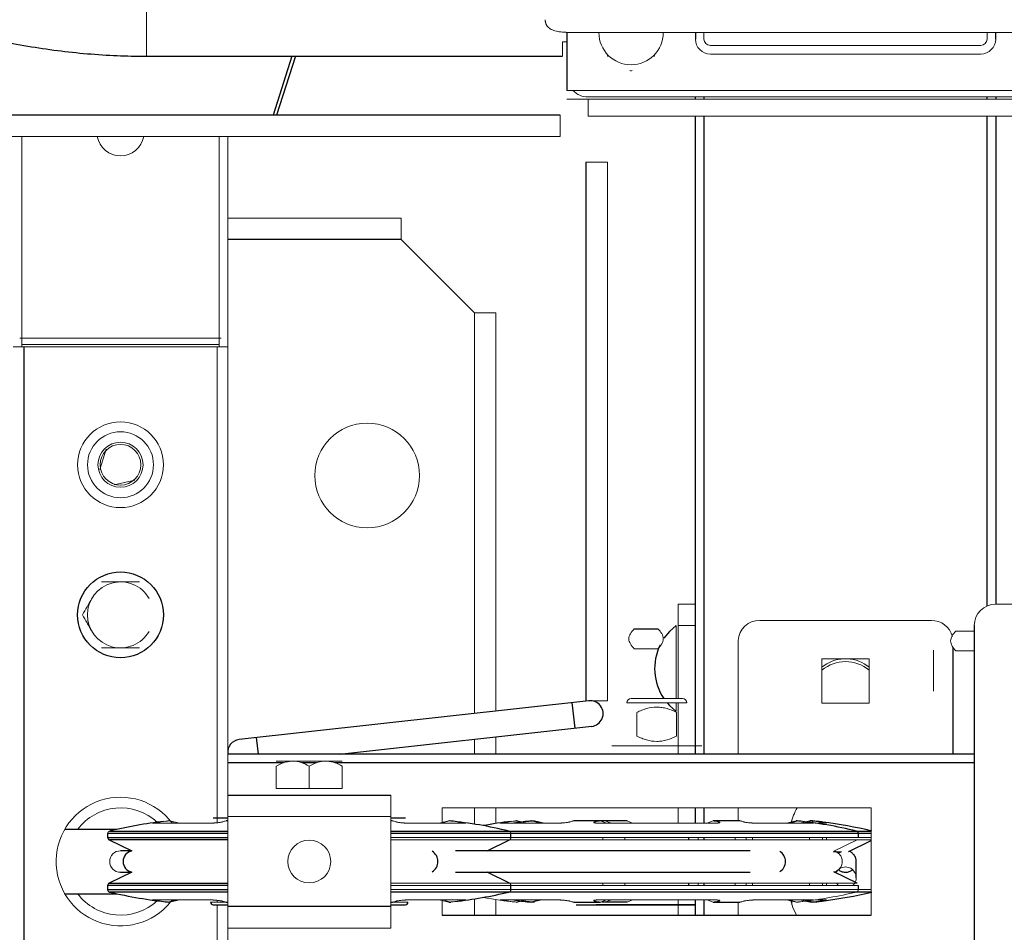
# Model space of a CAD drawing. Units: millimetres. Extents: x -2406 to 402, y -3771 to -298.
# Drawn here: x -1285 to -1056, y -1818 to -1605 of the extents above; entities that cross this region are included whole.
import ezdxf

# ---------------------------------------------------------------- set-up
doc = ezdxf.new("R2010")
doc.units = ezdxf.units.MM

msp = doc.modelspace()

# ---------------------------------------------------------------- linework, layer by layer
at = {"color": 144, "linetype": 'Continuous', "lineweight": 18}
for p, q in [((-1255.84, -1582.42), (-1255.84, -1613.85)), ((-1032.87, -1608.35), (-1152.87, -1608.35)), ((-1125.87, -1608.35), (-1125.87, -1609.85)), ((-1059.87, -1609.85), (-1059.87, -1608.35)), ((-1157.87, -1610.5), (-1158.87, -1610.5)), ((-1158.87, -1610.5), (-1158.87, -1613.85)), ((-1124.37, -1611.35), (-1061.37, -1611.35)), ((-1124.37, -1613.35), (-1061.37, -1613.35)), ((-1148.37, -1613.85), (-1148.37, -1613.45)), ((-1147.97, -1613.85), (-1148.37, -1613.85)), ((-1137.37, -1613.85), (-1137.77, -1613.85)), ((-1137.37, -1613.45), (-1137.37, -1613.85)), ((-1157.87, -1621.85), (-1027.87, -1621.85)), ((-1157.87, -1623.85), (-1027.87, -1623.85)), ((-1152.87, -1623.35), (-1032.87, -1623.35)), ((-1152.87, -1627.85), (-1152.87, -1623.85)), ((-1288.56, -1627.58), (-1226.48, -1627.58)), ((-1159.37, -1632.59), (-1159.37, -1627.59)), ((-1152.87, -1627.85), (-1027.87, -1627.85)), ((-1364.37, -1632.59), (-1159.37, -1632.59)), ((-1284.87, -1632.59), (-1284.87, -1681.59)), ((-1238.87, -1681.59), (-1238.87, -1632.59)), ((-1236.87, -1632.59), (-1236.87, -1970.59)), ((-1153.37, -1638.59), (-1148.37, -1638.59)), ((-1148.37, -1764.09), (-1148.37, -1638.59)), ((-1236.87, -1651.59), (-1196.44, -1651.59)), ((-1196.44, -1651.59), (-1196.44, -1656.59)), ((-1179.37, -1673.66), (-1196.44, -1656.59)), ((-1179.37, -1767.06), (-1179.37, -1673.66)), ((-1174.37, -1673.66), (-1179.37, -1673.66)), ((-1174.37, -1673.66), (-1174.37, -1766.51)), ((-1285.37, -1679.59), (-1238.37, -1679.59)), ((-1286.87, -1681.59), (-1236.87, -1681.59)), ((-1238.87, -1681.09), (-1284.87, -1681.09)), ((-1239.37, -1791.49), (-1239.37, -1681.59)), ((-1265.2, -1705.49), (-1266.65, -1710.18)), ((-1263.32, -1713.78), (-1258.53, -1712.69)), ((-1131.87, -1763.59), (-1131.87, -1741.59)), ((-1131.87, -1741.59), (-1127.87, -1741.59)), ((-1049.87, -1741.59), (-1057.87, -1741.59)), ((-1112.87, -1745.39), (-1072.87, -1745.39)), ((-1132.37, -1746.59), (-1132.37, -1763.59)), ((-1131.87, -1746.59), (-1127.87, -1746.59)), ((-1067.13, -1747.85), (-1062.87, -1747.85)), ((-1117.87, -1776.59), (-1117.87, -1750.09)), ((-1142.13, -1751.97), (-1136.6, -1751.97)), ((-1072.37, -1761.89), (-1072.37, -1752.29)), ((-1067.13, -1752.47), (-1062.87, -1752.47)), ((-1098.37, -1764.65), (-1098.37, -1754.32)), ((-1098.37, -1754.32), (-1087.37, -1754.32)), ((-1087.37, -1754.32), (-1087.37, -1764.65)), ((-1153.37, -1764.09), (-1148.37, -1764.09)), ((-1143.87, -1764.59), (-1129.87, -1764.59)), ((-1142.87, -1763.59), (-1130.87, -1763.59)), ((-1132.37, -1764.59), (-1132.37, -1766.59)), ((-1131.87, -1776.59), (-1131.87, -1764.59)), ((-1087.37, -1764.65), (-1098.37, -1764.65)), ((-1141.49, -1766.83), (-1141.49, -1772.35)), ((-1132.25, -1766.83), (-1132.25, -1772.35)), ((-1179.37, -1776.59), (-1179.37, -1773.1)), ((-1174.37, -1772.55), (-1174.37, -1776.59)), ((-1147.37, -1774.59), (-1126.37, -1774.59)), ((-1225.56, -1778.19), (-1210.17, -1778.19)), ((-1225.56, -1779.38), (-1225.56, -1784.59)), ((-1217.87, -1779.38), (-1217.87, -1784.59)), ((-1210.17, -1779.38), (-1210.17, -1784.59)), ((-1225.56, -1784.59), (-1210.17, -1784.59)), ((-1198.87, -1786.09), (-1198.87, -1817.09)), ((-1086.87, -1789.09), (-1186.87, -1789.09)), ((-1186.87, -1789.09), (-1186.87, -1792.46)), ((-1179.37, -1792.88), (-1179.37, -1789.09)), ((-1174.37, -1789.09), (-1174.37, -1792.72)), ((-1131.87, -1792.63), (-1131.87, -1789.09)), ((-1117.87, -1789.09), (-1117.87, -1792.11)), ((-1086.87, -1814.09), (-1086.87, -1789.09)), ((-1250.38, -1792.11), (-1248.11, -1792.63)), ((-1240.27, -1791.5), (-1236.87, -1791.5)), ((-1239.37, -1792.55), (-1239.37, -1791.5)), ((-1236.87, -1791.09), (-1198.87, -1791.09)), ((-1198.87, -1791.5), (-1195.46, -1791.5)), ((-1187.62, -1792.63), (-1185.36, -1792.11)), ((-1169.38, -1792.11), (-1167.11, -1792.63)), ((-1165.95, -1792.18), (-1167.36, -1792.33)), ((-1165.99, -1792.11), (-1163.76, -1792.63)), ((-1163.07, -1792.63), (-1165.36, -1792.11)), ((-1149.99, -1792.11), (-1148.59, -1792.63)), ((-1149.67, -1792.23), (-1148.94, -1792.11)), ((-1148.96, -1792.11), (-1147.4, -1792.63)), ((-1142.51, -1792.63), (-1143.76, -1792.11)), ((-1125.15, -1792.63), (-1123.74, -1792.11)), ((-1106.62, -1792.63), (-1104.36, -1792.11)), ((-1105.37, -1791.84), (-1105.37, -1792.34)), ((-1103.49, -1792.63), (-1101.21, -1792.11)), ((-1100.49, -1792.63), (-1100.58, -1792.11)), ((-1098.6, -1792.71), (-1098.62, -1792.33)), ((-1240.75, -1792.63), (-1254.35, -1792.63)), ((-1181.38, -1792.63), (-1194.98, -1792.63)), ((-1159.75, -1792.63), (-1173.35, -1792.63)), ((-1123.27, -1792.63), (-1150.47, -1792.63)), ((-1100.38, -1792.63), (-1113.98, -1792.63)), ((-1105.37, -1792.43), (-1105.37, -1792.63)), ((-1097.4, -1792.63), (-1099.99, -1792.63)), ((-1198.87, -1795.99), (-1086.87, -1795.99)), ((-1086.87, -1796.53), (-1198.87, -1796.53)), ((-1149.41, -1796.53), (-1149.41, -1795.99)), ((-1144.34, -1796.53), (-1144.34, -1795.99)), ((-1127.26, -1796.53), (-1127.26, -1795.99)), ((-1118.6, -1796.53), (-1118.6, -1795.99)), ((-1116.07, -1796.53), (-1116.07, -1795.99)), ((-1114.53, -1796.53), (-1114.53, -1795.99)), ((-1101.25, -1796.53), (-1101.25, -1795.99)), ((-1098.25, -1796.53), (-1098.25, -1795.99)), ((-1097.35, -1796.53), (-1097.35, -1795.99)), ((-1095.62, -1799.17), (-1090.2, -1796.53)), ((-1093.85, -1799.34), (-1095.77, -1799.34)), ((-1198.87, -1806.64), (-1090.2, -1806.64)), ((-1089.87, -1807.18), (-1198.87, -1807.18)), ((-1198.87, -1808.11), (-1086.87, -1808.11)), ((-1149.41, -1807.18), (-1149.41, -1806.64)), ((-1144.34, -1807.18), (-1144.34, -1806.64)), ((-1127.26, -1807.18), (-1127.26, -1806.64)), ((-1118.6, -1807.18), (-1118.6, -1806.64)), ((-1116.07, -1807.18), (-1116.07, -1806.64)), ((-1114.53, -1807.18), (-1114.53, -1806.64)), ((-1101.25, -1807.18), (-1101.25, -1806.64)), ((-1098.25, -1807.18), (-1098.25, -1806.64)), ((-1097.35, -1807.18), (-1097.35, -1806.64)), ((-1254.35, -1810.54), (-1240.75, -1810.54)), ((-1248.11, -1810.54), (-1250.38, -1811.07)), ((-1239.37, -1811.08), (-1239.37, -1810.63)), ((-1194.98, -1810.54), (-1181.38, -1810.54)), ((-1185.36, -1811.07), (-1187.62, -1810.54)), ((-1186.87, -1810.72), (-1186.87, -1814.09)), ((-1179.37, -1814.09), (-1179.37, -1810.3)), ((-1174.37, -1810.45), (-1174.37, -1814.09)), ((-1173.35, -1810.54), (-1159.75, -1810.54)), ((-1167.11, -1810.54), (-1169.38, -1811.07)), ((-1163.76, -1810.54), (-1165.99, -1811.07)), ((-1150.47, -1810.54), (-1123.27, -1810.54)), ((-1148.59, -1810.54), (-1149.99, -1811.07)), ((-1147.4, -1810.54), (-1148.96, -1811.07)), ((-1143.76, -1811.07), (-1142.51, -1810.54)), ((-1131.87, -1811.61), (-1131.87, -1810.54)), ((-1123.74, -1811.07), (-1125.15, -1810.54)), ((-1113.98, -1810.54), (-1100.38, -1810.54)), ((-1104.36, -1811.07), (-1106.62, -1810.54)), ((-1105.37, -1810.54), (-1105.37, -1810.75)), ((-1101.21, -1811.07), (-1103.49, -1810.54)), ((-1099.99, -1810.54), (-1097.4, -1810.54)), ((-1240.87, -1811.08), (-1237.06, -1811.08)), ((-1236.87, -1811.68), (-1240.27, -1811.68)), ((-1239.37, -1921.59), (-1239.37, -1811.68)), ((-1195.46, -1811.68), (-1198.87, -1811.68)), ((-1198.67, -1811.08), (-1194.87, -1811.08)), ((-1167.36, -1810.84), (-1165.74, -1811.02)), ((-1127.87, -1811.68), (-1155.69, -1811.68)), ((-1150.36, -1811.61), (-1127.87, -1811.61)), ((-1148.94, -1811.07), (-1149.67, -1810.95)), ((-1131.87, -1814.09), (-1131.87, -1811.68)), ((-1117.87, -1811.07), (-1117.87, -1814.09)), ((-1105.37, -1810.83), (-1105.37, -1811.7)), ((-1104.35, -1811.07), (-1104.15, -1811.07)), ((-1104.15, -1811.07), (-1103.84, -1811.03)), ((-1101.21, -1811.07), (-1100.57, -1811.07)), ((-1198.87, -1817.09), (-1236.87, -1817.09))]:
    msp.add_line(p, q, dxfattribs=at)
at = {"color": 7, "linetype": 'Continuous', "lineweight": 25}
for p, q in [((-1157.87, -1608.28), (-1157.87, -1621.85)), ((-1127.87, -1608.35), (-1127.87, -1609.85)), ((-1057.87, -1609.85), (-1057.87, -1608.35)), ((-1255.84, -1613.85), (-1158.87, -1613.85)), ((-1221.94, -1613.85), (-1226.3, -1627.59)), ((-1221.11, -1613.85), (-1225.48, -1627.59)), ((-1127.87, -1623.85), (-1127.87, -1623.35)), ((-1057.87, -1623.35), (-1057.87, -1623.85)), ((-1159.37, -1627.59), (-1364.37, -1627.59)), ((-1127.87, -1776.59), (-1127.87, -1627.85)), ((-1057.87, -1627.85), (-1057.87, -1741.59)), ((-1153.37, -1638.59), (-1153.37, -1764.09)), ((-1284.37, -1681.59), (-1284.37, -1921.59)), ((-1142.13, -1747.35), (-1136.6, -1747.35)), ((-1062.87, -1746.59), (-1062.87, -1856.59)), ((-1067.87, -1751.58), (-1067.87, -1776.59)), ((-1152.7, -1764.11), (-1234.2, -1773.15)), ((-1210.79, -1776.59), (-1152.04, -1770.07)), ((-1062.87, -1776.59), (-1236.87, -1776.59)), ((-1236.85, -1776.46), (-1236.83, -1776.59)), ((-1236.87, -1786.09), (-1198.87, -1786.09)), ((-1127.87, -1792.63), (-1127.87, -1789.09)), ((-1250.58, -1792.11), (-1250.89, -1792.14)), ((-1250.38, -1792.11), (-1250.58, -1792.11)), ((-1236.87, -1791.49), (-1238.95, -1791.49)), ((-1236.87, -1791.51), (-1237.63, -1791.5)), ((-1236.87, -1792.11), (-1237.27, -1792.11)), ((-1196.78, -1791.49), (-1198.87, -1791.49)), ((-1198.1, -1791.5), (-1198.87, -1791.51)), ((-1198.46, -1792.11), (-1198.87, -1792.11)), ((-1185.15, -1792.11), (-1185.35, -1792.11)), ((-1169.58, -1792.11), (-1169.89, -1792.14)), ((-1169.38, -1792.11), (-1169.58, -1792.11)), ((-1166, -1792.11), (-1165.36, -1792.11)), ((-1143.74, -1792.11), (-1156.27, -1792.11)), ((-1117.46, -1792.11), (-1123.76, -1792.11)), ((-1104.15, -1792.11), (-1104.35, -1792.11)), ((-1100.57, -1792.11), (-1101.21, -1792.11)), ((-1098.18, -1792.39), (-1098.46, -1792.35)), ((-1262.71, -1794.09), (-1274.86, -1794.09)), ((-1264.87, -1795.06), (-1264.87, -1795.99)), ((-1264.53, -1796.53), (-1259.21, -1799.13)), ((-1176.44, -1799.09), (-1171.2, -1796.53)), ((-1170.87, -1795.99), (-1170.87, -1795.06)), ((-1092.13, -1799.22), (-1086.87, -1796.65)), ((-1089.87, -1795.99), (-1089.87, -1795.06)), ((-1259.29, -1799.09), (-1261.87, -1799.09)), ((-1115.09, -1799.09), (-1183.77, -1799.09)), ((-1090.37, -1805.36), (-1090.37, -1801.59)), ((-1259.21, -1804.05), (-1264.53, -1806.64)), ((-1261.87, -1804.09), (-1259.29, -1804.09)), ((-1183.77, -1804.09), (-1115.09, -1804.09)), ((-1171.2, -1806.64), (-1176.44, -1804.09)), ((-1090.2, -1806.64), (-1095.62, -1804)), ((-1095.44, -1804.09), (-1095.37, -1804.09)), ((-1095.37, -1803.96), (-1095.37, -1804.13)), ((-1264.87, -1807.18), (-1264.87, -1808.11)), ((-1170.87, -1808.11), (-1170.87, -1807.18)), ((-1089.87, -1808.11), (-1089.87, -1807.18)), ((-1274.86, -1809.09), (-1262.71, -1809.09)), ((-1127.87, -1814.09), (-1127.87, -1810.54)), ((-1250.58, -1811.07), (-1250.38, -1811.07)), ((-1238.95, -1811.68), (-1236.87, -1811.68)), ((-1237.27, -1811.07), (-1236.87, -1811.07)), ((-1198.87, -1812.09), (-1236.87, -1812.09)), ((-1198.87, -1811.07), (-1198.46, -1811.07)), ((-1198.87, -1811.68), (-1196.78, -1811.68)), ((-1185.35, -1811.07), (-1185.15, -1811.07)), ((-1185.15, -1811.07), (-1184.84, -1811.03)), ((-1169.58, -1811.07), (-1169.38, -1811.07)), ((-1168.39, -1810.79), (-1168.1, -1810.82)), ((-1165.36, -1811.07), (-1166, -1811.07)), ((-1156.27, -1811.07), (-1149.98, -1811.07)), ((-1154.37, -1811.68), (-1127.87, -1811.68)), ((-1143.74, -1811.07), (-1149.71, -1811.07)), ((-1123.76, -1811.07), (-1117.46, -1811.07)), ((-1098.51, -1810.83), (-1098.3, -1810.8)), ((-1186.87, -1814.09), (-1086.87, -1814.09))]:
    msp.add_line(p, q, dxfattribs=at)
at = {"color": 1, "linetype": 'Continuous', "lineweight": 25}
for p, q in [((-1125.87, -1623.35), (-1125.87, -1623.85)), ((-1059.87, -1623.85), (-1059.87, -1623.35)), ((-1125.87, -1627.85), (-1125.87, -1776.59)), ((-1059.87, -1742), (-1059.87, -1627.85)), ((-1196.44, -1656.59), (-1236.87, -1656.59)), ((-1156.67, -1764.55), (-1156.01, -1770.51)), ((-1230.22, -1772.71), (-1229.79, -1776.59)), ((-1223.85, -1778.59), (-1236.87, -1778.59)), ((-1216.15, -1778.59), (-1219.58, -1778.59)), ((-1062.87, -1778.59), (-1211.88, -1778.59)), ((-1125.87, -1789.09), (-1125.87, -1792.63)), ((-1264.41, -1794.48), (-1236.87, -1794.48)), ((-1198.87, -1794.48), (-1086.87, -1794.48)), ((-1236.87, -1795.06), (-1264.87, -1795.06)), ((-1264.87, -1795.99), (-1236.87, -1795.99)), ((-1236.87, -1796.53), (-1264.53, -1796.53)), ((-1086.87, -1795.06), (-1198.87, -1795.06)), ((-1129.4, -1796.53), (-1129.4, -1795.99)), ((-1125.87, -1795.99), (-1125.87, -1796.53)), ((-1236.87, -1807.18), (-1264.87, -1807.18)), ((-1264.87, -1808.11), (-1236.87, -1808.11)), ((-1264.53, -1806.64), (-1236.87, -1806.64)), ((-1129.4, -1807.18), (-1129.4, -1806.64)), ((-1125.87, -1806.64), (-1125.87, -1807.18)), ((-1236.87, -1808.7), (-1264.41, -1808.7)), ((-1086.87, -1808.7), (-1198.87, -1808.7)), ((-1125.87, -1810.54), (-1125.87, -1814.09))]:
    msp.add_line(p, q, dxfattribs=at)
at = {"color": 7, "linetype": 'Continuous', "lineweight": 25, "flags": 128}
for points in [[(-1132.37, -1746.59), (-1133.94, -1747.99), (-1135.2, -1749.55)], [(-1134.47, -1764.59), (-1133.94, -1765.19), (-1132.37, -1766.59)], [(-1169.58, -1792.11), (-1168.47, -1792.4), (-1168.43, -1792.41)], [(-1106.2, -1792.63), (-1105.27, -1792.4), (-1104.15, -1792.11)], [(-1168.47, -1792.4), (-1169.72, -1792.57), (-1170.16, -1792.63)], [(-1248.62, -1810.57), (-1249.47, -1810.78), (-1250.58, -1811.07)], [(-1170.16, -1810.54), (-1169.83, -1810.59), (-1168.39, -1810.79)], [(-1163.95, -1810.54), (-1164.88, -1810.78), (-1166, -1811.07)], [(-1100.57, -1811.07), (-1101.68, -1810.78), (-1102.62, -1810.54)], [(-1185.15, -1811.07), (-1186.27, -1810.78), (-1186.3, -1810.77)]]:
    msp.add_lwpolyline(points, dxfattribs=at)
at = {"color": 144, "linetype": 'Continuous', "lineweight": 18, "flags": 128}
for points in [[(-1250.58, -1792.11), (-1249.47, -1792.4), (-1249.36, -1792.43)], [(-1187.2, -1792.63), (-1186.27, -1792.4), (-1185.15, -1792.11)], [(-1166, -1792.11), (-1164.88, -1792.4), (-1164.17, -1792.58)], [(-1102.7, -1792.65), (-1101.68, -1792.4), (-1100.57, -1792.11)], [(-1094.58, -1807.18), (-1094.63, -1807.13), (-1095.01, -1806.64)], [(-1090.72, -1806.64), (-1091.1, -1807.13), (-1091.16, -1807.18)], [(-1250.15, -1810.95), (-1249.94, -1810.68), (-1249.83, -1810.54)], [(-1167.53, -1810.54), (-1168.47, -1810.78), (-1169.58, -1811.07)], [(-1104.34, -1814.09), (-1105.16, -1812.32), (-1105.63, -1810.68)], [(-1104.15, -1811.07), (-1105.27, -1810.78), (-1105.3, -1810.77)]]:
    msp.add_lwpolyline(points, dxfattribs=at)
at = {"color": 144, "linetype": 'Continuous', "lineweight": 18}
for centre, radius in [((-1261.87, -1709.09), 10), ((-1204.37, -1711.59), 12.2), ((-1261.87, -1709.09), 7.69), ((-1261.87, -1709.09), 5.25), ((-1261.87, -1709.09), 4.75), ((-1217.87, -1801.59), 5)]:
    msp.add_circle(centre, radius, dxfattribs=at)
at = {"color": 7, "linetype": 'Continuous', "lineweight": 25}
msp.add_circle((-1261.87, -1744.09), 10, dxfattribs=at)
at = {"color": 144, "linetype": 'Continuous', "lineweight": 18}
for centre, radius, start, end in [((-1142.87, -1608.35), 7.5, 180, 0), ((-1124.37, -1609.85), 3.5, 180, 270), ((-1124.37, -1609.85), 1.5, 180, 270), ((-1061.37, -1609.85), 1.5, 270, 0), ((-1061.37, -1609.85), 3.5, 270, 0), ((-1152.87, -1618.35), 5, 224.427, 270), ((-1261.87, -1631.59), 5.5, 190.4757, 349.5243), ((-1261.87, -1744.09), 7.69, 30, 330), ((-1057.87, -1746.59), 5, 90, 180), ((-1113.01, -1750.24), 4.86, 88.2746, 178.1638), ((-1072.78, -1750.34), 4.95, 14.1808, 91.0588), ((-1092.92, -1762.83), 8.52, 92.5429, 129.7757), ((-1092.87, -1763.61), 8.63, 50.3857, 129.6143), ((-1092.82, -1762.83), 8.52, 50.2243, 87.4571), ((-1142.87, -1764.59), 1, 90, 180), ((-1130.87, -1764.59), 1, 360, 90), ((-1261.87, -1801.59), 15, 36.663, 320.6472), ((-1261.87, -1801.59), 12.5, 47.0517, 143.1301), ((-1094.07, -1795.27), 11.81, 148.3974, 167.0606), ((-1264.27, -1795.06), 0.6, 103.3782, 180), ((-1171.47, -1795.06), 0.6, 0, 76.6218), ((-1261.87, -1801.59), 2.5, 90.0002, 269.9998), ((-1092.87, -1805.36), 2.5, 89.9999, 153.7201), ((-1092.87, -1805.36), 2.5, 334.2796, 90.0002), ((-1090.47, -1808.11), 0.6, 283.3782, 0), ((-1261.87, -1801.59), 12.5, 216.8699, 312.9483), ((-1157.95, -1701.68), 110, 259.8352, 263.9316), ((-1115.78, -1701.68), 110, 276.6966, 283.3782)]:
    msp.add_arc(centre, radius, start, end, dxfattribs=at)
at = {"color": 7, "linetype": 'Continuous', "lineweight": 25}
for centre, radius, start, end in [((-1124.87, -1756.59), 12.5, 154.0678, 214.0558), ((-1152.37, -1767.09), 3, 276.3305, 96.3305), ((-1233.87, -1776.13), 3, 96.3305, 186.3305), ((-1238.95, -1901.49), 110, 96.6966, 103.3782), ((-1238.95, -1901.49), 110, 90, 90.6875), ((-1196.78, -1901.49), 110, 89.3125, 90), ((-1196.78, -1901.49), 110, 76.6218, 83.9316), ((-1157.95, -1901.49), 110, 96.6966, 100.1648), ((-1154.37, -1901.49), 110, 96.0684, 97.1471), ((-1115.78, -1901.49), 110, 76.6218, 83.9316), ((-1112.2, -1901.49), 110, 82.8282, 83.9316), ((-1112.2, -1901.49), 110, 76.6218, 82.679), ((-1090.47, -1795.06), 0.6, 0, 76.6218), ((-1264.27, -1795.99), 0.6, 180, 244), ((-1171.47, -1795.99), 0.6, 296, 0), ((-1264.27, -1807.18), 0.6, 116, 180), ((-1264.27, -1808.11), 0.6, 180, 256.6218), ((-1171.47, -1808.11), 0.6, 283.3782, 0), ((-1171.47, -1807.18), 0.6, 0, 64), ((-1238.95, -1701.68), 110, 256.6218, 263.9316), ((-1196.78, -1701.68), 110, 276.6966, 283.3782), ((-1112.2, -1701.68), 110, 277.2578, 283.3782), ((-1240.27, -1811.08), 0.6, 180, 269.3125), ((-1238.95, -1701.68), 110, 269.3125, 270), ((-1196.78, -1701.68), 110, 270, 270.6875), ((-1195.47, -1811.08), 0.6, 270.6875, 0), ((-1154.37, -1701.68), 110, 262.8282, 263.9316), ((-1154.37, -1701.68), 110, 269.3125, 270), ((-1154.37, -1701.68), 110, 270.6875, 272.0887), ((-1112.2, -1701.68), 110, 276.0684, 277.1471)]:
    msp.add_arc(centre, radius, start, end, dxfattribs=at)
at = {"color": 1, "linetype": 'Continuous', "lineweight": 25}
for centre, radius, start, end in [((-1258.77, -1801.59), 2.5, 100.1185, 259.8815), ((-1190.71, -1801.59), 2.83, 301.9398, 58.0602), ((-1109.71, -1801.59), 2.83, 301.9398, 58.0602)]:
    msp.add_arc(centre, radius, start, end, dxfattribs=at)
at = {"color": 7, "linetype": 'Continuous', "lineweight": 25}
for points, knots in [([(-1410.23, -1479.65), (-1410.1, -1480.93), (-1409.75, -1484.42), (-1408.92, -1490.08), (-1407.65, -1496.61), (-1406.08, -1503.09), (-1404.19, -1509.49), (-1402.01, -1515.8), (-1399.53, -1522.02), (-1396.75, -1528.12), (-1393.69, -1534.09), (-1390.34, -1539.93), (-1386.72, -1545.62), (-1382.83, -1551.16), (-1378.69, -1556.51), (-1374.29, -1561.69), (-1369.65, -1566.67), (-1364.77, -1571.45), (-1359.68, -1576.02), (-1354.37, -1580.36), (-1348.85, -1584.48), (-1343.15, -1588.35), (-1337.26, -1591.97), (-1331.21, -1595.34), (-1325.01, -1598.44), (-1318.66, -1601.28), (-1312.18, -1603.84), (-1305.58, -1606.12), (-1298.89, -1608.11), (-1292.1, -1609.82), (-1285.24, -1611.23), (-1278.32, -1612.34), (-1271.35, -1613.16), (-1264.47, -1613.66), (-1259.29, -1613.83), (-1256.46, -1613.84), (-1255.84, -1613.85)], [0, 0, 0, 0, 0.0175901, 0.0478906, 0.0781946, 0.1085041, 0.1388212, 0.1691476, 0.199485, 0.229835, 0.2601989, 0.2905778, 0.3209727, 0.3513843, 0.3818131, 0.4122595, 0.4427236, 0.4732053, 0.5037045, 0.5342207, 0.5647535, 0.5953022, 0.6258662, 0.6564446, 0.6870365, 0.7176412, 0.7482576, 0.7788847, 0.8095216, 0.8401672, 0.8708206, 0.9014807, 0.9321466, 0.9628172, 0.9918814, 1, 1, 1, 1]), ([(-1090.37, -1801.54), (-1090.39, -1801.3), (-1090.45, -1800.77), (-1090.83, -1800.07), (-1091.41, -1799.53), (-1091.85, -1799.24), (-1092.1, -1799.21), (-1092.1, -1799.21)], [0, 0, 0, 0, 0.2284885, 0.5176622, 0.7464797, 0.9990369, 1, 1, 1, 1]), ([(-1093.91, -1799.34), (-1094.09, -1799.41), (-1094.31, -1799.51), (-1094.47, -1799.68), (-1094.5, -1799.72)], [0, 0, 0, 0, 0.802221, 1, 1, 1, 1]), ([(-1094.5, -1803.45), (-1094.44, -1803.51), (-1094.21, -1803.75), (-1093.63, -1804.01), (-1092.82, -1804.14), (-1092.02, -1803.97), (-1091.48, -1803.73), (-1091.28, -1803.51), (-1091.26, -1803.49)], [0, 0, 0, 0, 0.067222, 0.28756, 0.519951, 0.752342, 0.97268, 1, 1, 1, 1])]:
    msp.add_open_spline(points, degree=3, knots=knots, dxfattribs=at)
at = {"color": 144, "linetype": 'Continuous', "lineweight": 18}
for points, knots in [([(-1162.87, -1605.34), (-1162.87, -1605.39), (-1162.86, -1605.49), (-1162.85, -1605.67), (-1162.81, -1605.98), (-1162.64, -1606.55), (-1162.17, -1607.22), (-1161.25, -1607.77), (-1160, -1608.11), (-1158.47, -1608.28), (-1156.85, -1608.33), (-1155.34, -1608.34), (-1154.28, -1608.35), (-1153.62, -1608.35), (-1153.22, -1608.35), (-1152.99, -1608.35), (-1152.87, -1608.35)], [0, 0, 0, 0, 0.018266, 0.032911, 0.065806, 0.131468, 0.261806, 0.390411, 0.516711, 0.640462, 0.761807, 0.85756, 0.928872, 0.957338, 0.977952, 1, 1, 1, 1]), ([(-1152.87, -1608.35), (-1152.96, -1608.35), (-1153.12, -1608.35), (-1153.45, -1608.35), (-1154.01, -1608.35), (-1155.15, -1608.35), (-1156.73, -1608.34), (-1158.47, -1608.28), (-1160, -1608.11), (-1161.25, -1607.77), (-1162.11, -1607.26), (-1162.59, -1606.64), (-1162.78, -1606.12), (-1162.84, -1605.76), (-1162.86, -1605.55), (-1162.87, -1605.41), (-1162.87, -1605.34)], [0, 0, 0, 0, 0.016439, 0.029624, 0.059264, 0.118637, 0.238104, 0.359449, 0.4832, 0.6095, 0.738104, 0.842339, 0.921045, 0.952613, 0.975506, 1, 1, 1, 1]), ([(-1143.12, -1617.2), (-1143.04, -1617.24), (-1142.96, -1617.27), (-1142.78, -1617.27), (-1142.69, -1617.24), (-1142.62, -1617.2)], [0, 0, 0, 0, 0.5, 0.5, 1, 1, 1, 1]), ([(-1261.87, -1736.39), (-1262.65, -1736.39), (-1263.41, -1736.39), (-1264.52, -1736.39), (-1264.9, -1736.39), (-1265.61, -1736.39), (-1265.97, -1736.39), (-1266.31, -1736.39)], [0, 0, 0, 0, 0.5, 0.5, 0.75, 0.75, 1, 1, 1, 1]), ([(-1257.42, -1736.39), (-1257.77, -1736.39), (-1258.12, -1736.39), (-1258.84, -1736.39), (-1259.21, -1736.39), (-1259.95, -1736.39), (-1260.32, -1736.39), (-1260.9, -1736.39), (-1261.09, -1736.39), (-1261.48, -1736.39), (-1261.67, -1736.39), (-1261.87, -1736.39)], [0, 0, 0, 0, 0.25, 0.25, 0.5, 0.5, 0.75, 0.75, 0.875, 0.875, 1, 1, 1, 1]), ([(-1268.53, -1740.24), (-1268.92, -1740.91), (-1269.3, -1741.57), (-1270.05, -1742.86), (-1270.4, -1743.48), (-1270.75, -1744.09)], [0, 0, 0, 0, 0.5, 0.5, 1, 1, 1, 1]), ([(-1270.75, -1744.09), (-1270.4, -1744.69), (-1270.05, -1745.31), (-1269.49, -1746.27), (-1269.31, -1746.59), (-1268.92, -1747.26), (-1268.73, -1747.6), (-1268.53, -1747.93)], [0, 0, 0, 0, 0.5, 0.5, 0.75, 0.75, 1, 1, 1, 1]), ([(-1143.37, -1749.66), (-1143.37, -1749.26), (-1143.24, -1748.86), (-1142.8, -1748.08), (-1142.49, -1747.71), (-1142.13, -1747.35)], [0, 0, 0, 0, 0.5, 0.5, 1, 1, 1, 1]), ([(-1136.6, -1747.35), (-1136.24, -1747.71), (-1135.93, -1748.08), (-1135.61, -1748.66), (-1135.52, -1748.85), (-1135.4, -1749.25), (-1135.37, -1749.46), (-1135.37, -1749.66)], [0, 0, 0, 0, 0.5, 0.5, 0.75, 0.75, 1, 1, 1, 1]), ([(-1068.37, -1750.16), (-1068.37, -1749.76), (-1068.24, -1749.36), (-1067.8, -1748.58), (-1067.49, -1748.21), (-1067.13, -1747.85)], [0, 0, 0, 0, 0.5, 0.5, 1, 1, 1, 1]), ([(-1142.13, -1751.97), (-1142.49, -1751.61), (-1142.8, -1751.24), (-1143.13, -1750.66), (-1143.22, -1750.47), (-1143.34, -1750.07), (-1143.37, -1749.86), (-1143.37, -1749.66)], [0, 0, 0, 0, 0.5, 0.5, 0.75, 0.75, 1, 1, 1, 1]), ([(-1135.37, -1749.66), (-1135.37, -1750.06), (-1135.49, -1750.46), (-1135.93, -1751.23), (-1136.24, -1751.61), (-1136.6, -1751.97)], [0, 0, 0, 0, 0.5, 0.5, 1, 1, 1, 1]), ([(-1067.13, -1752.47), (-1067.49, -1752.11), (-1067.8, -1751.74), (-1068.13, -1751.16), (-1068.22, -1750.97), (-1068.34, -1750.57), (-1068.37, -1750.36), (-1068.37, -1750.16)], [0, 0, 0, 0, 0.5, 0.5, 0.75, 0.75, 1, 1, 1, 1]), ([(-1261.87, -1751.78), (-1262.65, -1751.78), (-1263.41, -1751.78), (-1264.52, -1751.78), (-1264.9, -1751.78), (-1265.61, -1751.78), (-1265.97, -1751.78), (-1266.31, -1751.78)], [0, 0, 0, 0, 0.5, 0.5, 0.75, 0.75, 1, 1, 1, 1]), ([(-1257.42, -1751.78), (-1257.77, -1751.78), (-1258.12, -1751.78), (-1258.84, -1751.78), (-1259.21, -1751.78), (-1259.95, -1751.78), (-1260.32, -1751.78), (-1260.9, -1751.78), (-1261.09, -1751.78), (-1261.48, -1751.78), (-1261.67, -1751.78), (-1261.87, -1751.78)], [0, 0, 0, 0, 0.25, 0.25, 0.5, 0.5, 0.75, 0.75, 0.875, 0.875, 1, 1, 1, 1]), ([(-1136.87, -1765.59), (-1137.68, -1765.59), (-1138.47, -1765.71), (-1139.63, -1766.04), (-1140.02, -1766.18), (-1140.76, -1766.48), (-1141.13, -1766.65), (-1141.49, -1766.83)], [0, 0, 0, 0, 0.5, 0.5, 0.75, 0.75, 1, 1, 1, 1]), ([(-1132.25, -1766.83), (-1132.97, -1766.47), (-1133.72, -1766.15), (-1134.87, -1765.82), (-1135.26, -1765.74), (-1135.86, -1765.65), (-1136.06, -1765.63), (-1136.46, -1765.6), (-1136.66, -1765.59), (-1136.87, -1765.59)], [0, 0, 0, 0, 0.5, 0.5, 0.75, 0.75, 0.875, 0.875, 1, 1, 1, 1]), ([(-1136.87, -1773.59), (-1137.68, -1773.59), (-1138.47, -1773.46), (-1139.63, -1773.13), (-1140.02, -1773), (-1140.76, -1772.7), (-1141.13, -1772.53), (-1141.49, -1772.35)], [0, 0, 0, 0, 0.5, 0.5, 0.75, 0.75, 1, 1, 1, 1]), ([(-1132.25, -1772.35), (-1132.96, -1772.71), (-1133.72, -1773.02), (-1134.87, -1773.35), (-1135.26, -1773.44), (-1135.86, -1773.53), (-1136.06, -1773.55), (-1136.46, -1773.58), (-1136.66, -1773.59), (-1136.87, -1773.59)], [0, 0, 0, 0, 0.5, 0.5, 0.75, 0.75, 0.875, 0.875, 1, 1, 1, 1]), ([(-1225.56, -1779.38), (-1224.96, -1779.03), (-1224.34, -1778.73), (-1223.38, -1778.42), (-1223.06, -1778.33), (-1222.39, -1778.22), (-1222.05, -1778.19), (-1221.71, -1778.19)], [0, 0, 0, 0, 0.5, 0.5, 0.75, 0.75, 1, 1, 1, 1]), ([(-1221.71, -1778.19), (-1221.05, -1778.19), (-1220.39, -1778.31), (-1219.09, -1778.73), (-1218.47, -1779.03), (-1217.87, -1779.38)], [0, 0, 0, 0, 0.5, 0.5, 1, 1, 1, 1]), ([(-1214.02, -1778.19), (-1214.69, -1778.19), (-1215.35, -1778.31), (-1216.64, -1778.73), (-1217.26, -1779.03), (-1217.87, -1779.38)], [0, 0, 0, 0, 0.5, 0.5, 1, 1, 1, 1]), ([(-1210.17, -1779.38), (-1210.78, -1779.03), (-1211.39, -1778.73), (-1212.35, -1778.42), (-1212.68, -1778.33), (-1213.34, -1778.22), (-1213.68, -1778.19), (-1214.02, -1778.19)], [0, 0, 0, 0, 0.5, 0.5, 0.75, 0.75, 1, 1, 1, 1]), ([(-1254.35, -1792.63), (-1254.36, -1792.63), (-1254.37, -1792.63), (-1254.38, -1792.63), (-1254.38, -1792.63), (-1254.37, -1792.62), (-1254.35, -1792.62), (-1254.32, -1792.61), (-1254.26, -1792.6), (-1254.12, -1792.58), (-1253.86, -1792.53), (-1253.54, -1792.49), (-1253.24, -1792.44), (-1252.97, -1792.41), (-1252.77, -1792.38), (-1252.57, -1792.36), (-1252.43, -1792.34), (-1252.37, -1792.33)], [0, 0, 0, 0, 0.035685, 0.071115, 0.106474, 0.141943, 0.177703, 0.213934, 0.250807, 0.373506, 0.498778, 0.624816, 0.747687, 0.812749, 0.875789, 0.937853, 1, 1, 1, 1]), ([(-1238.03, -1792.33), (-1238.04, -1792.34), (-1238.07, -1792.35), (-1238.12, -1792.36), (-1238.18, -1792.38), (-1238.25, -1792.39), (-1238.32, -1792.41), (-1238.41, -1792.42), (-1238.56, -1792.45), (-1238.82, -1792.49), (-1239.21, -1792.53), (-1239.61, -1792.58), (-1239.95, -1792.6), (-1240.22, -1792.62), (-1240.41, -1792.63), (-1240.59, -1792.63), (-1240.7, -1792.63), (-1240.75, -1792.63)], [0, 0, 0, 0, 0.035458, 0.070762, 0.106105, 0.141684, 0.177695, 0.214332, 0.251783, 0.374577, 0.500586, 0.625877, 0.748652, 0.812807, 0.875439, 0.937509, 1, 1, 1, 1]), ([(-1194.98, -1792.63), (-1195.01, -1792.63), (-1195.07, -1792.63), (-1195.17, -1792.63), (-1195.27, -1792.63), (-1195.38, -1792.62), (-1195.49, -1792.62), (-1195.6, -1792.61), (-1195.81, -1792.6), (-1196.12, -1792.58), (-1196.53, -1792.53), (-1196.91, -1792.49), (-1197.19, -1792.44), (-1197.39, -1792.41), (-1197.52, -1792.38), (-1197.63, -1792.36), (-1197.68, -1792.34), (-1197.7, -1792.33)], [0, 0, 0, 0, 0.035685, 0.071115, 0.106474, 0.141943, 0.177703, 0.213934, 0.250807, 0.373506, 0.498778, 0.624816, 0.747687, 0.812749, 0.875789, 0.937853, 1, 1, 1, 1]), ([(-1183.37, -1792.33), (-1183.33, -1792.34), (-1183.25, -1792.35), (-1183.14, -1792.36), (-1183.02, -1792.38), (-1182.91, -1792.39), (-1182.79, -1792.41), (-1182.68, -1792.42), (-1182.47, -1792.45), (-1182.19, -1792.49), (-1181.87, -1792.53), (-1181.62, -1792.58), (-1181.46, -1792.6), (-1181.39, -1792.62), (-1181.36, -1792.63), (-1181.35, -1792.63), (-1181.37, -1792.63), (-1181.38, -1792.63)], [0, 0, 0, 0, 0.035458, 0.070762, 0.106105, 0.141684, 0.177695, 0.214332, 0.251783, 0.374577, 0.500586, 0.625877, 0.748652, 0.812807, 0.875439, 0.937509, 1, 1, 1, 1]), ([(-1173.35, -1792.63), (-1173.36, -1792.63), (-1173.37, -1792.63), (-1173.38, -1792.63), (-1173.38, -1792.63), (-1173.37, -1792.62), (-1173.35, -1792.62), (-1173.32, -1792.61), (-1173.26, -1792.6), (-1173.12, -1792.58), (-1172.86, -1792.53), (-1172.54, -1792.49), (-1172.24, -1792.44), (-1171.97, -1792.41), (-1171.77, -1792.38), (-1171.57, -1792.36), (-1171.43, -1792.34), (-1171.37, -1792.33)], [0, 0, 0, 0, 0.035685, 0.071115, 0.106474, 0.141943, 0.177703, 0.213934, 0.250807, 0.373506, 0.498778, 0.624816, 0.747687, 0.812749, 0.875789, 0.937853, 1, 1, 1, 1]), ([(-1157.03, -1792.33), (-1157.04, -1792.34), (-1157.07, -1792.35), (-1157.12, -1792.36), (-1157.18, -1792.38), (-1157.25, -1792.39), (-1157.32, -1792.41), (-1157.41, -1792.42), (-1157.56, -1792.45), (-1157.82, -1792.49), (-1158.21, -1792.53), (-1158.61, -1792.58), (-1158.95, -1792.6), (-1159.22, -1792.62), (-1159.41, -1792.63), (-1159.59, -1792.63), (-1159.7, -1792.63), (-1159.75, -1792.63)], [0, 0, 0, 0, 0.035458, 0.070762, 0.106105, 0.141684, 0.177695, 0.214332, 0.251783, 0.374577, 0.500586, 0.625877, 0.748652, 0.812807, 0.875439, 0.937509, 1, 1, 1, 1]), ([(-1150.47, -1792.63), (-1150.5, -1792.63), (-1150.58, -1792.63), (-1150.68, -1792.63), (-1150.78, -1792.63), (-1150.88, -1792.62), (-1150.97, -1792.62), (-1151.05, -1792.61), (-1151.2, -1792.6), (-1151.37, -1792.58), (-1151.52, -1792.53), (-1151.59, -1792.49), (-1151.56, -1792.44), (-1151.5, -1792.41), (-1151.42, -1792.38), (-1151.33, -1792.36), (-1151.24, -1792.34), (-1151.2, -1792.33)], [0, 0, 0, 0, 0.035685, 0.071115, 0.106474, 0.141943, 0.177703, 0.213934, 0.250807, 0.373506, 0.498778, 0.624816, 0.747687, 0.812749, 0.875789, 0.937853, 1, 1, 1, 1]), ([(-1122.53, -1792.33), (-1122.51, -1792.34), (-1122.46, -1792.35), (-1122.4, -1792.36), (-1122.34, -1792.38), (-1122.29, -1792.39), (-1122.25, -1792.41), (-1122.22, -1792.42), (-1122.17, -1792.45), (-1122.15, -1792.49), (-1122.21, -1792.53), (-1122.36, -1792.58), (-1122.55, -1792.6), (-1122.74, -1792.62), (-1122.9, -1792.63), (-1123.08, -1792.63), (-1123.2, -1792.63), (-1123.27, -1792.63)], [0, 0, 0, 0, 0.035458, 0.070762, 0.106105, 0.141684, 0.177695, 0.214332, 0.251783, 0.374577, 0.500586, 0.625877, 0.748652, 0.812807, 0.875439, 0.937509, 1, 1, 1, 1]), ([(-1113.98, -1792.63), (-1114.01, -1792.63), (-1114.07, -1792.63), (-1114.17, -1792.63), (-1114.27, -1792.63), (-1114.38, -1792.62), (-1114.49, -1792.62), (-1114.6, -1792.61), (-1114.81, -1792.6), (-1115.12, -1792.58), (-1115.53, -1792.53), (-1115.91, -1792.49), (-1116.19, -1792.44), (-1116.39, -1792.41), (-1116.52, -1792.38), (-1116.63, -1792.36), (-1116.68, -1792.34), (-1116.7, -1792.33)], [0, 0, 0, 0, 0.035685, 0.071115, 0.106474, 0.141943, 0.177703, 0.213934, 0.250807, 0.373506, 0.498778, 0.624816, 0.747687, 0.812749, 0.875789, 0.937853, 1, 1, 1, 1]), ([(-1102.37, -1792.33), (-1102.33, -1792.34), (-1102.25, -1792.35), (-1102.14, -1792.36), (-1102.02, -1792.38), (-1101.91, -1792.39), (-1101.79, -1792.41), (-1101.68, -1792.42), (-1101.47, -1792.45), (-1101.19, -1792.49), (-1100.87, -1792.53), (-1100.62, -1792.58), (-1100.46, -1792.6), (-1100.39, -1792.62), (-1100.36, -1792.63), (-1100.35, -1792.63), (-1100.37, -1792.63), (-1100.38, -1792.63)], [0, 0, 0, 0, 0.035458, 0.070762, 0.106105, 0.141684, 0.177695, 0.214332, 0.251783, 0.374577, 0.500586, 0.625877, 0.748652, 0.812807, 0.875439, 0.937509, 1, 1, 1, 1]), ([(-1099.21, -1792.33), (-1099.17, -1792.34), (-1099.09, -1792.35), (-1098.98, -1792.36), (-1098.86, -1792.38), (-1098.75, -1792.39), (-1098.63, -1792.41), (-1098.52, -1792.42), (-1098.32, -1792.45), (-1098.05, -1792.49), (-1097.76, -1792.53), (-1097.53, -1792.58), (-1097.41, -1792.6), (-1097.35, -1792.62), (-1097.34, -1792.63), (-1097.35, -1792.63), (-1097.39, -1792.63), (-1097.4, -1792.63)], [0, 0, 0, 0, 0.035458, 0.070762, 0.106105, 0.141684, 0.177695, 0.214332, 0.251783, 0.374577, 0.500586, 0.625877, 0.748652, 0.812807, 0.875439, 0.937509, 1, 1, 1, 1]), ([(-1095.62, -1799.17), (-1095.52, -1799.19), (-1095.16, -1799.23), (-1094.63, -1799.55), (-1094.06, -1800.11), (-1093.71, -1800.82), (-1093.6, -1801.59), (-1093.71, -1802.36), (-1094.06, -1803.07), (-1094.63, -1803.62), (-1095.16, -1803.94), (-1095.52, -1803.99), (-1095.62, -1804)], [0, 0, 0, 0, 0.044494, 0.159574, 0.263895, 0.395823, 0.500111, 0.604408, 0.736364, 0.840714, 0.955819, 1, 1, 1, 1]), ([(-1252.37, -1810.84), (-1252.4, -1810.84), (-1252.48, -1810.83), (-1252.6, -1810.81), (-1252.71, -1810.8), (-1252.83, -1810.78), (-1252.94, -1810.77), (-1253.06, -1810.75), (-1253.26, -1810.73), (-1253.54, -1810.69), (-1253.86, -1810.64), (-1254.12, -1810.6), (-1254.27, -1810.57), (-1254.34, -1810.56), (-1254.38, -1810.55), (-1254.38, -1810.54), (-1254.36, -1810.54), (-1254.35, -1810.54)], [0, 0, 0, 0, 0.035458, 0.070762, 0.106105, 0.141684, 0.177695, 0.214332, 0.251783, 0.374577, 0.500586, 0.625877, 0.748652, 0.812807, 0.875439, 0.937509, 1, 1, 1, 1]), ([(-1240.75, -1810.54), (-1240.72, -1810.54), (-1240.66, -1810.54), (-1240.56, -1810.55), (-1240.46, -1810.55), (-1240.36, -1810.55), (-1240.25, -1810.56), (-1240.13, -1810.56), (-1239.92, -1810.58), (-1239.61, -1810.6), (-1239.21, -1810.64), (-1238.83, -1810.69), (-1238.54, -1810.73), (-1238.34, -1810.77), (-1238.21, -1810.79), (-1238.11, -1810.82), (-1238.06, -1810.83), (-1238.03, -1810.84)], [0, 0, 0, 0, 0.0356846, 0.0711153, 0.1064737, 0.1419425, 0.1777035, 0.2139344, 0.2508065, 0.3735056, 0.4987782, 0.6248158, 0.7476875, 0.8127491, 0.8757886, 0.9378526, 1, 1, 1, 1]), ([(-1197.7, -1810.84), (-1197.69, -1810.84), (-1197.66, -1810.83), (-1197.61, -1810.81), (-1197.55, -1810.8), (-1197.48, -1810.78), (-1197.41, -1810.77), (-1197.33, -1810.75), (-1197.17, -1810.73), (-1196.91, -1810.69), (-1196.53, -1810.64), (-1196.12, -1810.6), (-1195.78, -1810.57), (-1195.52, -1810.56), (-1195.32, -1810.55), (-1195.14, -1810.54), (-1195.04, -1810.54), (-1194.98, -1810.54)], [0, 0, 0, 0, 0.035458, 0.070762, 0.106105, 0.141684, 0.177695, 0.214332, 0.251783, 0.374577, 0.500586, 0.625877, 0.748652, 0.812807, 0.875439, 0.937509, 1, 1, 1, 1]), ([(-1181.38, -1810.54), (-1181.38, -1810.54), (-1181.36, -1810.54), (-1181.36, -1810.55), (-1181.36, -1810.55), (-1181.37, -1810.55), (-1181.39, -1810.56), (-1181.41, -1810.56), (-1181.48, -1810.58), (-1181.61, -1810.6), (-1181.87, -1810.64), (-1182.19, -1810.69), (-1182.5, -1810.73), (-1182.76, -1810.77), (-1182.96, -1810.79), (-1183.17, -1810.82), (-1183.3, -1810.83), (-1183.37, -1810.84)], [0, 0, 0, 0, 0.0356846, 0.0711153, 0.1064737, 0.1419425, 0.1777035, 0.2139344, 0.2508065, 0.3735056, 0.4987782, 0.6248158, 0.7476875, 0.8127491, 0.8757886, 0.9378526, 1, 1, 1, 1]), ([(-1171.37, -1810.84), (-1171.4, -1810.84), (-1171.48, -1810.83), (-1171.6, -1810.81), (-1171.71, -1810.8), (-1171.83, -1810.78), (-1171.94, -1810.77), (-1172.06, -1810.75), (-1172.26, -1810.73), (-1172.54, -1810.69), (-1172.86, -1810.64), (-1173.12, -1810.6), (-1173.27, -1810.57), (-1173.34, -1810.56), (-1173.38, -1810.55), (-1173.38, -1810.54), (-1173.36, -1810.54), (-1173.35, -1810.54)], [0, 0, 0, 0, 0.035458, 0.070762, 0.106105, 0.141684, 0.177695, 0.214332, 0.251783, 0.374577, 0.500586, 0.625877, 0.748652, 0.812807, 0.875439, 0.937509, 1, 1, 1, 1]), ([(-1159.75, -1810.54), (-1159.72, -1810.54), (-1159.66, -1810.54), (-1159.56, -1810.55), (-1159.46, -1810.55), (-1159.36, -1810.55), (-1159.25, -1810.56), (-1159.13, -1810.56), (-1158.92, -1810.58), (-1158.61, -1810.6), (-1158.21, -1810.64), (-1157.83, -1810.69), (-1157.54, -1810.73), (-1157.34, -1810.77), (-1157.21, -1810.79), (-1157.11, -1810.82), (-1157.06, -1810.83), (-1157.03, -1810.84)], [0, 0, 0, 0, 0.0356846, 0.0711153, 0.1064737, 0.1419425, 0.1777035, 0.2139344, 0.2508065, 0.3735056, 0.4987782, 0.6248158, 0.7476875, 0.8127491, 0.8757886, 0.9378526, 1, 1, 1, 1]), ([(-1151.2, -1810.84), (-1151.23, -1810.84), (-1151.28, -1810.83), (-1151.34, -1810.81), (-1151.39, -1810.8), (-1151.44, -1810.78), (-1151.48, -1810.77), (-1151.52, -1810.75), (-1151.56, -1810.73), (-1151.59, -1810.69), (-1151.52, -1810.64), (-1151.38, -1810.6), (-1151.18, -1810.57), (-1150.99, -1810.56), (-1150.83, -1810.55), (-1150.66, -1810.54), (-1150.53, -1810.54), (-1150.47, -1810.54)], [0, 0, 0, 0, 0.035458, 0.070762, 0.106105, 0.141684, 0.177695, 0.214332, 0.251783, 0.374577, 0.500586, 0.625877, 0.748652, 0.812807, 0.875439, 0.937509, 1, 1, 1, 1]), ([(-1123.27, -1810.54), (-1123.23, -1810.54), (-1123.16, -1810.54), (-1123.05, -1810.55), (-1122.95, -1810.55), (-1122.86, -1810.55), (-1122.77, -1810.56), (-1122.68, -1810.56), (-1122.53, -1810.58), (-1122.36, -1810.6), (-1122.21, -1810.64), (-1122.15, -1810.69), (-1122.17, -1810.73), (-1122.24, -1810.77), (-1122.31, -1810.79), (-1122.41, -1810.82), (-1122.49, -1810.83), (-1122.53, -1810.84)], [0, 0, 0, 0, 0.035685, 0.071115, 0.106474, 0.141943, 0.177703, 0.213934, 0.250807, 0.373506, 0.498778, 0.624816, 0.747687, 0.812749, 0.875789, 0.937853, 1, 1, 1, 1]), ([(-1116.7, -1810.84), (-1116.69, -1810.84), (-1116.66, -1810.83), (-1116.61, -1810.81), (-1116.55, -1810.8), (-1116.48, -1810.78), (-1116.41, -1810.77), (-1116.33, -1810.75), (-1116.17, -1810.73), (-1115.91, -1810.69), (-1115.53, -1810.64), (-1115.12, -1810.6), (-1114.78, -1810.57), (-1114.52, -1810.56), (-1114.32, -1810.55), (-1114.14, -1810.54), (-1114.04, -1810.54), (-1113.98, -1810.54)], [0, 0, 0, 0, 0.035458, 0.070762, 0.106105, 0.141684, 0.177695, 0.214332, 0.251783, 0.374577, 0.500586, 0.625877, 0.748652, 0.812807, 0.875439, 0.937509, 1, 1, 1, 1]), ([(-1100.38, -1810.54), (-1100.38, -1810.54), (-1100.36, -1810.54), (-1100.36, -1810.55), (-1100.36, -1810.55), (-1100.37, -1810.55), (-1100.39, -1810.56), (-1100.41, -1810.56), (-1100.48, -1810.58), (-1100.61, -1810.6), (-1100.87, -1810.64), (-1101.19, -1810.69), (-1101.5, -1810.73), (-1101.76, -1810.77), (-1101.96, -1810.79), (-1102.17, -1810.82), (-1102.3, -1810.83), (-1102.37, -1810.84)], [0, 0, 0, 0, 0.035685, 0.071115, 0.106474, 0.141943, 0.177703, 0.213934, 0.250807, 0.373506, 0.498778, 0.624816, 0.747687, 0.812749, 0.875789, 0.937853, 1, 1, 1, 1]), ([(-1097.4, -1810.54), (-1097.39, -1810.54), (-1097.37, -1810.54), (-1097.35, -1810.55), (-1097.35, -1810.55), (-1097.35, -1810.55), (-1097.35, -1810.56), (-1097.37, -1810.56), (-1097.42, -1810.58), (-1097.53, -1810.6), (-1097.76, -1810.64), (-1098.05, -1810.69), (-1098.35, -1810.73), (-1098.6, -1810.77), (-1098.8, -1810.79), (-1099, -1810.82), (-1099.14, -1810.83), (-1099.21, -1810.84)], [0, 0, 0, 0, 0.0356846, 0.0711153, 0.1064737, 0.1419425, 0.1777035, 0.2139344, 0.2508065, 0.3735056, 0.4987782, 0.6248158, 0.7476875, 0.8127491, 0.8757886, 0.9378526, 1, 1, 1, 1])]:
    msp.add_open_spline(points, degree=3, knots=knots, dxfattribs=at)
for points in [[(-1252.37, -1792.33), (-1251.71, -1792.25), (-1251.04, -1792.18), (-1250.38, -1792.11)], [(-1237.27, -1792.11), (-1237.53, -1792.18), (-1237.79, -1792.25), (-1238.03, -1792.33)], [(-1197.7, -1792.33), (-1197.95, -1792.25), (-1198.2, -1792.18), (-1198.46, -1792.11)], [(-1185.35, -1792.11), (-1184.69, -1792.18), (-1184.03, -1792.25), (-1183.37, -1792.33)], [(-1171.37, -1792.33), (-1170.71, -1792.25), (-1170.04, -1792.18), (-1169.38, -1792.11)], [(-1167.94, -1792.33), (-1167.29, -1792.25), (-1166.64, -1792.18), (-1165.99, -1792.11)], [(-1156.27, -1792.11), (-1156.53, -1792.18), (-1156.79, -1792.25), (-1157.03, -1792.33)], [(-1151.2, -1792.33), (-1150.79, -1792.25), (-1150.38, -1792.18), (-1149.98, -1792.11)], [(-1123.76, -1792.11), (-1123.36, -1792.18), (-1122.95, -1792.25), (-1122.53, -1792.33)], [(-1116.7, -1792.33), (-1116.95, -1792.25), (-1117.2, -1792.18), (-1117.46, -1792.11)], [(-1104.35, -1792.11), (-1103.69, -1792.18), (-1103.03, -1792.25), (-1102.37, -1792.33)], [(-1101.21, -1792.11), (-1100.54, -1792.18), (-1099.87, -1792.25), (-1099.21, -1792.33)], [(-1250.38, -1811.07), (-1251.04, -1811), (-1251.71, -1810.92), (-1252.37, -1810.84)], [(-1238.03, -1810.84), (-1237.79, -1810.92), (-1237.53, -1811), (-1237.27, -1811.07)], [(-1198.46, -1811.07), (-1198.2, -1811), (-1197.95, -1810.92), (-1197.7, -1810.84)], [(-1183.37, -1810.84), (-1184.03, -1810.92), (-1184.69, -1811), (-1185.35, -1811.07)], [(-1169.38, -1811.07), (-1170.04, -1811), (-1170.71, -1810.92), (-1171.37, -1810.84)], [(-1165.99, -1811.07), (-1166.64, -1811), (-1167.29, -1810.92), (-1167.94, -1810.84)], [(-1157.03, -1810.84), (-1156.79, -1810.92), (-1156.53, -1811), (-1156.27, -1811.07)], [(-1149.98, -1811.07), (-1150.38, -1811), (-1150.79, -1810.92), (-1151.2, -1810.84)], [(-1122.53, -1810.84), (-1122.95, -1810.92), (-1123.36, -1811), (-1123.76, -1811.07)], [(-1117.46, -1811.07), (-1117.2, -1811), (-1116.95, -1810.92), (-1116.7, -1810.84)], [(-1102.37, -1810.84), (-1103.03, -1810.92), (-1103.69, -1811), (-1104.35, -1811.07)], [(-1099.21, -1810.84), (-1099.87, -1810.92), (-1100.54, -1811), (-1101.21, -1811.07)]]:
    msp.add_open_spline(points, degree=3, dxfattribs=at)

doc.saveas('drawing.dxf')
